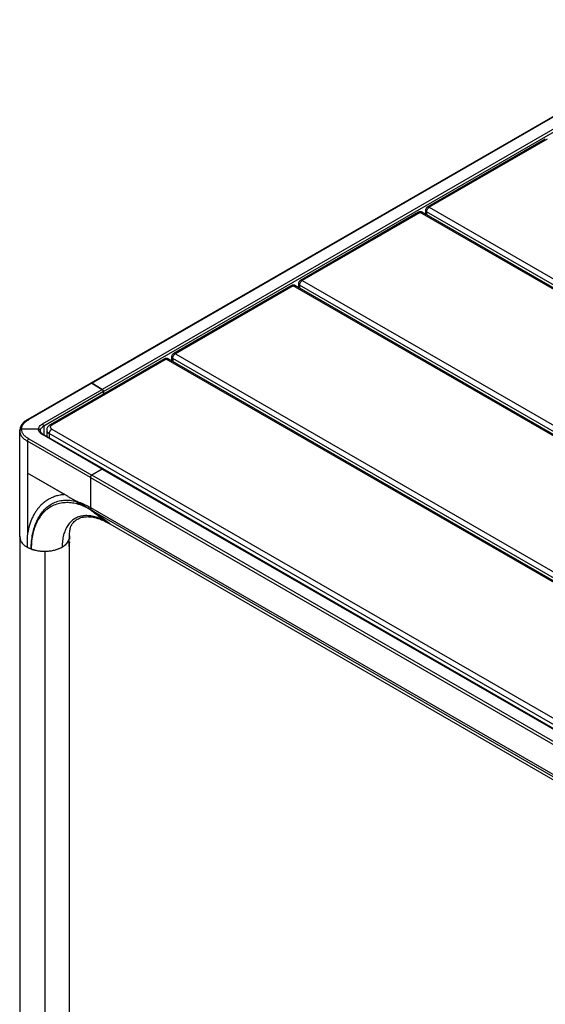
# Model space of a CAD drawing. Units: millimetres. Extents: x 48 to 407, y 26 to 280.
# Drawn here: x 281 to 324, y 76 to 156 of the extents above; entities that cross this region are included whole.
import ezdxf

# ---------------------------------------------------------------- set-up
doc = ezdxf.new("R2010")
doc.units = ezdxf.units.MM

msp = doc.modelspace()

# ---------------------------------------------------------------- linework, layer by layer
at = {"color": 7, "linetype": 'Continuous', "lineweight": 25}
for p, q in [((337.812, 155.572), (287.183, 126.345)), ((287.258, 126.337), (337.887, 155.565)), ((338.736, 155.075), (288.107, 125.848)), ((288.213, 125.664), (338.842, 154.891)), ((323.711, 145.972), (314.236, 140.502)), ((323.861, 145.957), (314.386, 140.487)), ((314.086, 140.243), (314.086, 139.924)), ((314.386, 140.487), (374.914, 105.545)), ((313.509, 140.083), (304.034, 134.613)), ((313.659, 140.068), (304.184, 134.598)), ((374.188, 105.126), (313.659, 140.068)), ((374.338, 105.141), (313.809, 140.083)), ((374.702, 105.178), (314.174, 140.12)), ((304.184, 134.598), (364.713, 99.656)), ((303.308, 134.194), (293.833, 128.724)), ((303.458, 134.179), (293.983, 128.709)), ((363.986, 99.237), (303.458, 134.179)), ((364.136, 99.252), (303.608, 134.194)), ((303.884, 134.353), (303.884, 134.035)), ((364.5, 99.289), (303.972, 134.231)), ((293.104, 128.304), (283.912, 122.997)), ((293.254, 128.289), (284.062, 122.982)), ((353.783, 93.346), (293.254, 128.289)), ((353.933, 93.361), (293.404, 128.304)), ((293.683, 128.464), (293.683, 128.143)), ((354.299, 93.399), (293.771, 128.342)), ((293.983, 128.709), (354.511, 93.767)), ((287.183, 126.345), (282.134, 123.43)), ((287.258, 126.337), (282.209, 123.423)), ((288.107, 125.848), (287.258, 126.337)), ((287.258, 126.337), (288.107, 125.848)), ((283.298, 123.072), (288.107, 125.848)), ((288.213, 125.664), (283.404, 122.888)), ((288.213, 125.48), (288.213, 125.664)), ((288.213, 125.664), (288.213, 125.48)), ((281.475, 113.988), (281.475, 122.521)), ((282.991, 122.643), (281.625, 122.643)), ((288.107, 119.439), (283.298, 122.215)), ((288.182, 119.446), (283.373, 122.222)), ((283.645, 122.574), (283.645, 122.065)), ((343.813, 87.672), (283.85, 122.288)), ((284.062, 122.656), (344.025, 88.04)), ((287.152, 118.765), (282.103, 121.68)), ((282.103, 121.68), (282.103, 119.108)), ((282.209, 121.864), (287.258, 118.949)), ((285.37, 117.222), (282.103, 119.108)), ((282.104, 119.107), (282.106, 119.106)), ((285.087, 117.385), (282.106, 119.106)), ((282.106, 119.106), (282.106, 114.276)), ((287.152, 118.765), (337.781, 89.538)), ((287.152, 118.765), (287.152, 116.346)), ((287.152, 118.765), (287.152, 116.346)), ((288.107, 119.439), (287.258, 118.949)), ((288.107, 119.439), (287.258, 118.949)), ((337.887, 89.722), (287.258, 118.949)), ((288.107, 119.439), (338.736, 90.211)), ((338.811, 90.219), (288.182, 119.446)), ((285.37, 117.222), (285.087, 117.385)), ((285.37, 117.222), (285.376, 117.218)), ((286.062, 116.822), (285.376, 117.218)), ((286.027, 116.843), (285.376, 117.218)), ((286.062, 116.822), (286.059, 116.842)), ((286.329, 116.558), (286.203, 116.599)), ((287.152, 116.346), (337.781, 87.118)), ((287.239, 116.128), (337.868, 86.901)), ((287.239, 116.128), (288.706, 115.026)), ((288.706, 115.026), (287.239, 116.128)), ((288.394, 115.206), (288.706, 115.026)), ((288.706, 115.026), (339.335, 85.799)), ((281.486, 114.036), (281.479, 113.988)), ((282.106, 114.276), (282.086, 113.996)), ((285.444, 114.191), (285.475, 113.988)), ((281.475, 113.988), (281.475, 62.709)), ((281.475, 113.988), (281.536, 113.705)), ((285.444, 113.213), (285.444, 113.785)), ((285.444, 113.377), (285.444, 113.785)), ((285.475, 113.58), (285.444, 113.377)), ((285.444, 113.213), (285.471, 113.416)), ((285.475, 113.988), (285.475, 113.801)), ((285.475, 62.709), (285.475, 113.416)), ((282.086, 113.157), (282.399, 113.015)), ((283.525, 61.555), (283.525, 112.834))]:
    msp.add_line(p, q, dxfattribs=at)
at = {"color": 8, "linetype": 'Continuous', "lineweight": 25}
for p, q in [((314.174, 140.12), (314.174, 139.873)), ((303.972, 134.231), (303.972, 133.984)), ((293.771, 128.342), (293.771, 128.092)), ((283.404, 122.888), (283.404, 122.204)), ((281.486, 122.581), (281.475, 122.521)), ((283.85, 122.288), (283.85, 121.947))]:
    msp.add_line(p, q, dxfattribs=at)
for points, knots in [([(314.086, 140.243), (314.086, 140.243), (314.078, 140.221), (314.103, 140.173), (314.15, 140.138), (314.174, 140.12)], [0, 0, 0, 0, 0.002213, 0.5011, 1, 1, 1, 1]), ([(314.236, 140.502), (314.236, 140.502), (314.251, 140.52), (314.304, 140.522), (314.358, 140.499), (314.386, 140.487)], [0, 0, 0, 0, 0.001358, 0.500672, 1, 1, 1, 1]), ([(313.509, 140.083), (313.531, 140.091), (313.575, 140.107), (313.631, 140.081), (313.659, 140.068)], [0, 0, 0, 0, 0.499945, 1, 1, 1, 1]), ([(313.659, 140.068), (313.688, 140.081), (313.744, 140.107), (313.788, 140.091), (313.809, 140.083)], [0, 0, 0, 0, 0.500049, 1, 1, 1, 1]), ([(304.034, 134.613), (304.034, 134.613), (304.05, 134.631), (304.103, 134.633), (304.157, 134.61), (304.184, 134.598)], [0, 0, 0, 0, 0.001358, 0.500672, 1, 1, 1, 1]), ([(303.308, 134.194), (303.33, 134.202), (303.374, 134.218), (303.43, 134.192), (303.458, 134.179)], [0, 0, 0, 0, 0.499945, 1, 1, 1, 1]), ([(303.458, 134.179), (303.486, 134.192), (303.542, 134.218), (303.586, 134.202), (303.608, 134.194)], [0, 0, 0, 0, 0.500049, 1, 1, 1, 1]), ([(303.884, 134.354), (303.884, 134.354), (303.877, 134.331), (303.901, 134.284), (303.948, 134.249), (303.972, 134.231)], [0, 0, 0, 0, 0.002202, 0.501093, 1, 1, 1, 1]), ([(293.104, 128.304), (293.126, 128.311), (293.17, 128.327), (293.226, 128.302), (293.254, 128.289)], [0, 0, 0, 0, 0.499945, 1, 1, 1, 1]), ([(293.254, 128.289), (293.283, 128.302), (293.339, 128.327), (293.383, 128.311), (293.404, 128.304)], [0, 0, 0, 0, 0.500055, 1, 1, 1, 1]), ([(293.683, 128.465), (293.683, 128.464), (293.676, 128.442), (293.7, 128.395), (293.747, 128.36), (293.771, 128.342)], [0, 0, 0, 0, 0.002213, 0.501099, 1, 1, 1, 1]), ([(293.833, 128.724), (293.833, 128.724), (293.848, 128.741), (293.901, 128.744), (293.956, 128.721), (293.983, 128.709)], [0, 0, 0, 0, 0.001358, 0.500672, 1, 1, 1, 1]), ([(284.062, 122.982), (284.035, 122.994), (283.994, 123.013), (283.945, 123.011), (283.923, 123.002), (283.912, 122.997)], [0, 0, 0, 0, 0.478951, 0.736808, 1, 1, 1, 1]), ([(283.298, 122.215), (283.312, 122.221), (283.332, 122.23), (283.357, 122.229), (283.368, 122.224), (283.373, 122.222)], [0, 0, 0, 0, 0.478964, 0.736798, 1, 1, 1, 1]), ([(283.645, 122.574), (283.648, 122.546), (283.654, 122.491), (283.709, 122.389), (283.795, 122.328), (283.85, 122.288)], [0, 0, 0, 0, 0.2632842, 0.5210885, 1, 1, 1, 1])]:
    msp.add_open_spline(points, degree=3, knots=knots, dxfattribs=at)
at = {"color": 7, "linetype": 'Continuous', "lineweight": 25}
for points, knots in [([(314.126, 140.393), (314.113, 140.363), (314.093, 140.32), (314.085, 140.267), (314.087, 140.248), (314.087, 140.243)], [0, 0, 0, 0, 0.622584, 0.905783, 1, 1, 1, 1]), ([(314.236, 140.501), (314.224, 140.494), (314.194, 140.476), (314.156, 140.439), (314.135, 140.407), (314.126, 140.393)], [0, 0, 0, 0, 0.261654, 0.680412, 1, 1, 1, 1]), ([(314.174, 140.12), (314.177, 140.154), (314.183, 140.222), (314.232, 140.331), (314.302, 140.428), (314.358, 140.468), (314.386, 140.487)], [0, 0, 0, 0, 0.249999, 0.499999, 0.750001, 1, 1, 1, 1]), ([(313.808, 140.081), (313.805, 140.084), (313.775, 140.107), (313.705, 140.124), (313.613, 140.124), (313.546, 140.105), (313.515, 140.085), (313.51, 140.082)], [0, 0, 0, 0, 0.045706, 0.3582, 0.651408, 0.938502, 1, 1, 1, 1]), ([(304.035, 134.612), (304.023, 134.605), (303.992, 134.587), (303.955, 134.55), (303.934, 134.517), (303.924, 134.503)], [0, 0, 0, 0, 0.261654, 0.680412, 1, 1, 1, 1]), ([(303.972, 134.231), (303.975, 134.265), (303.982, 134.333), (304.031, 134.442), (304.101, 134.539), (304.156, 134.579), (304.184, 134.598)], [0, 0, 0, 0, 0.250001, 0.500002, 0.75, 1, 1, 1, 1]), ([(303.607, 134.192), (303.603, 134.195), (303.573, 134.218), (303.504, 134.234), (303.411, 134.235), (303.344, 134.216), (303.314, 134.196), (303.309, 134.193)], [0, 0, 0, 0, 0.0457055, 0.3582, 0.6514011, 0.9385018, 1, 1, 1, 1]), ([(303.924, 134.503), (303.911, 134.474), (303.892, 134.43), (303.883, 134.378), (303.885, 134.359), (303.886, 134.354)], [0, 0, 0, 0, 0.622584, 0.905783, 1, 1, 1, 1]), ([(293.404, 128.302), (293.4, 128.305), (293.37, 128.328), (293.3, 128.344), (293.208, 128.344), (293.141, 128.326), (293.11, 128.306), (293.105, 128.302)], [0, 0, 0, 0, 0.045705, 0.3582, 0.651405, 0.938498, 1, 1, 1, 1]), ([(293.723, 128.614), (293.71, 128.585), (293.69, 128.541), (293.682, 128.489), (293.684, 128.469), (293.684, 128.465)], [0, 0, 0, 0, 0.6225813, 0.905782, 1, 1, 1, 1]), ([(293.833, 128.723), (293.822, 128.716), (293.791, 128.698), (293.753, 128.661), (293.732, 128.628), (293.723, 128.614)], [0, 0, 0, 0, 0.261654, 0.680412, 1, 1, 1, 1]), ([(293.771, 128.342), (293.774, 128.376), (293.78, 128.444), (293.829, 128.553), (293.899, 128.65), (293.955, 128.689), (293.983, 128.709)], [0, 0, 0, 0, 0.25, 0.499999, 0.749998, 1, 1, 1, 1]), ([(287.258, 126.337), (287.244, 126.344), (287.216, 126.357), (287.194, 126.349), (287.183, 126.345)], [0, 0, 0, 0, 0.500032, 1, 1, 1, 1]), ([(287.183, 126.345), (287.194, 126.349), (287.216, 126.357), (287.244, 126.344), (287.258, 126.337)], [0, 0, 0, 0, 0.499968, 1, 1, 1, 1]), ([(288.213, 125.664), (288.211, 125.681), (288.208, 125.715), (288.183, 125.769), (288.148, 125.818), (288.121, 125.838), (288.107, 125.848)], [0, 0, 0, 0, 0.250001, 0.499997, 0.749989, 1, 1, 1, 1]), ([(288.107, 125.848), (288.121, 125.838), (288.148, 125.818), (288.183, 125.769), (288.208, 125.715), (288.211, 125.681), (288.213, 125.664)], [0, 0, 0, 0, 0.250011, 0.500003, 0.749999, 1, 1, 1, 1]), ([(282.146, 123.436), (282.062, 123.386), (281.884, 123.28), (281.674, 123.074), (281.514, 122.825), (281.49, 122.639), (281.478, 122.543)], [0, 0, 0, 0, 0.212294, 0.452671, 0.717514, 1, 1, 1, 1]), ([(281.625, 122.643), (281.632, 122.715), (281.647, 122.861), (281.767, 123.07), (281.95, 123.264), (282.124, 123.37), (282.21, 123.423)], [0, 0, 0, 0, 0.247272, 0.499871, 0.752536, 1, 1, 1, 1]), ([(282.209, 123.423), (282.195, 123.429), (282.168, 123.442), (282.147, 123.434), (282.137, 123.431)], [0, 0, 0, 0, 0.516346, 1, 1, 1, 1]), ([(282.991, 122.643), (282.995, 122.683), (283.002, 122.762), (283.065, 122.877), (283.161, 122.983), (283.253, 123.043), (283.298, 123.072)], [0, 0, 0, 0, 0.247573, 0.500001, 0.752424, 1, 1, 1, 1]), ([(283.141, 122.521), (283.144, 122.554), (283.151, 122.622), (283.205, 122.721), (283.287, 122.812), (283.366, 122.863), (283.404, 122.888)], [0, 0, 0, 0, 0.247572, 0.499998, 0.752425, 1, 1, 1, 1]), ([(283.404, 122.888), (283.403, 122.904), (283.401, 122.929), (283.388, 122.965), (283.374, 122.993), (283.357, 123.019), (283.332, 123.048), (283.312, 123.063), (283.298, 123.072)], [0, 0, 0, 0, 0.239457, 0.368358, 0.500001, 0.631641, 0.760554, 1, 1, 1, 1]), ([(283.912, 122.997), (283.876, 122.973), (283.801, 122.922), (283.716, 122.819), (283.656, 122.7), (283.649, 122.616), (283.645, 122.574)], [0, 0, 0, 0, 0.226734, 0.473236, 0.7335561, 1, 1, 1, 1]), ([(284.062, 122.656), (284.03, 122.678), (283.981, 122.713), (283.951, 122.772), (283.942, 122.819), (283.951, 122.866), (283.981, 122.924), (284.03, 122.959), (284.062, 122.982)], [0, 0, 0, 0, 0.239453, 0.368355, 0.499998, 0.63164, 0.760543, 1, 1, 1, 1]), ([(281.475, 122.521), (281.477, 122.536), (281.48, 122.56), (281.499, 122.588), (281.518, 122.608), (281.542, 122.624), (281.577, 122.639), (281.606, 122.642), (281.625, 122.643)], [0, 0, 0, 0, 0.23946, 0.368362, 0.499998, 0.631647, 0.760546, 1, 1, 1, 1]), ([(281.475, 122.521), (281.483, 122.443), (281.499, 122.286), (281.628, 122.06), (281.824, 121.851), (282.011, 121.737), (282.104, 121.68)], [0, 0, 0, 0, 0.247242, 0.49981, 0.752474, 1, 1, 1, 1]), ([(282.21, 121.864), (282.124, 121.916), (281.95, 122.022), (281.767, 122.216), (281.647, 122.426), (281.632, 122.571), (281.625, 122.643)], [0, 0, 0, 0, 0.247462, 0.500128, 0.752726, 1, 1, 1, 1]), ([(283.298, 122.215), (283.253, 122.244), (283.161, 122.303), (283.065, 122.41), (283.002, 122.525), (282.995, 122.604), (282.991, 122.643)], [0, 0, 0, 0, 0.2475736, 0.4999996, 0.7524265, 1, 1, 1, 1]), ([(283.141, 122.521), (283.139, 122.536), (283.136, 122.56), (283.117, 122.588), (283.098, 122.608), (283.074, 122.624), (283.039, 122.639), (283.01, 122.642), (282.991, 122.643)], [0, 0, 0, 0, 0.239454, 0.368355, 0.5, 0.631633, 0.760531, 1, 1, 1, 1]), ([(283.373, 122.222), (283.343, 122.242), (283.276, 122.283), (283.201, 122.359), (283.145, 122.447), (283.141, 122.51), (283.138, 122.543)], [0, 0, 0, 0, 0.207704, 0.446514, 0.712731, 1, 1, 1, 1]), ([(283.85, 122.288), (283.853, 122.321), (283.857, 122.37), (283.884, 122.443), (283.911, 122.498), (283.945, 122.549), (283.994, 122.608), (284.035, 122.637), (284.062, 122.656)], [0, 0, 0, 0, 0.239457, 0.368361, 0.5, 0.631639, 0.760543, 1, 1, 1, 1]), ([(288.107, 119.439), (288.121, 119.445), (288.149, 119.458), (288.171, 119.45), (288.182, 119.446)], [0, 0, 0, 0, 0.500051, 1, 1, 1, 1]), ([(288.182, 119.446), (288.171, 119.45), (288.149, 119.458), (288.121, 119.445), (288.107, 119.439)], [0, 0, 0, 0, 0.499949, 1, 1, 1, 1]), ([(285.087, 117.385), (285.028, 117.381), (284.906, 117.37), (284.718, 117.342), (284.534, 117.303), (284.355, 117.253), (284.183, 117.193), (284.019, 117.124), (283.864, 117.047), (283.72, 116.964), (283.573, 116.867), (283.424, 116.755), (283.275, 116.626), (283.117, 116.471), (282.953, 116.283), (282.787, 116.058), (282.628, 115.803), (282.442, 115.44), (282.247, 114.946), (282.154, 114.502), (282.106, 114.276)], [0, 0, 0, 0, 0.038017, 0.079794, 0.125405, 0.164106, 0.20579, 0.250481, 0.286753, 0.325196, 0.365815, 0.408607, 0.453563, 0.500665, 0.558713, 0.619834, 0.683919, 0.750867, 0.873157, 1, 1, 1, 1]), ([(282.399, 113.015), (282.405, 113.224), (282.417, 113.643), (282.508, 114.224), (282.648, 114.767), (282.842, 115.264), (283.086, 115.712), (283.379, 116.103), (283.719, 116.43), (284.106, 116.685), (284.534, 116.861), (285, 116.951), (285.497, 116.958), (285.851, 116.881), (286.027, 116.843)], [0, 0, 0, 0, 0.0815539, 0.163849, 0.2468635, 0.3305558, 0.4148634, 0.4996018, 0.5843814, 0.6688414, 0.7526783, 0.8356938, 0.9180061, 1, 1, 1, 1]), ([(286.198, 116.601), (286.037, 116.642), (285.712, 116.723), (285.244, 116.75), (284.78, 116.707), (284.328, 116.582), (283.898, 116.373), (283.511, 116.085), (283.175, 115.722), (282.894, 115.292), (282.674, 114.8), (282.517, 114.252), (282.418, 113.659), (282.405, 113.229), (282.399, 113.015)], [0, 0, 0, 0, 0.07441, 0.149524, 0.225748, 0.310076, 0.395733, 0.482375, 0.569541, 0.656681, 0.74345, 0.829675, 0.915217, 1, 1, 1, 1]), ([(286.027, 116.843), (286.183, 116.752), (286.418, 116.615), (286.709, 116.442), (286.858, 116.353), (286.934, 116.308), (286.974, 116.283), (286.995, 116.27), (287.005, 116.264), (287.009, 116.261), (287.01, 116.26), (287.011, 116.26)], [0, 0, 0, 0, 0.49981, 0.749935, 0.875025, 0.937567, 0.968833, 0.988722, 0.995149, 0.997705, 1, 1, 1, 1]), ([(286.059, 116.842), (286.178, 116.801), (286.418, 116.721), (286.785, 116.556), (287.03, 116.416), (287.152, 116.346)], [0, 0, 0, 0, 0.333194, 0.666847, 1, 1, 1, 1]), ([(287.239, 116.128), (287.239, 116.128), (287.239, 116.128), (287.239, 116.128), (287.239, 116.128), (287.239, 116.128), (287.238, 116.129), (287.226, 116.136), (287.207, 116.147), (287.173, 116.167), (287.122, 116.197), (287.031, 116.251), (286.865, 116.35), (286.524, 116.553), (286.252, 116.712), (286.063, 116.822)], [0, 0, 0, 0, 0.000016, 0.000033, 0.000072, 0.000185, 0.000568, 0.002032, 0.028995, 0.052622, 0.089737, 0.158368, 0.281943, 0.50038, 1, 1, 1, 1]), ([(286.08, 116.765), (286.104, 116.754), (286.141, 116.736), (286.191, 116.703), (286.223, 116.677), (286.247, 116.653), (286.268, 116.63), (286.299, 116.592), (286.318, 116.572), (286.33, 116.559)], [0, 0, 0, 0, 0.251022, 0.376096, 0.501497, 0.563674, 0.626816, 0.752241, 1, 1, 1, 1]), ([(286.182, 116.614), (286.165, 116.631), (286.122, 116.671), (286.096, 116.731), (286.08, 116.765)], [0, 0, 0, 0, 0.420755, 1, 1, 1, 1]), ([(287.011, 116.26), (286.896, 116.319), (286.668, 116.437), (286.443, 116.518), (286.33, 116.559)], [0, 0, 0, 0, 0.501241, 1, 1, 1, 1]), ([(288.286, 115.293), (288.135, 115.366), (287.836, 115.513), (287.397, 115.643), (286.975, 115.705), (286.576, 115.692), (286.205, 115.605), (285.87, 115.444), (285.577, 115.213), (285.331, 114.916), (285.136, 114.559), (284.995, 114.147), (284.906, 113.685), (284.895, 113.343), (284.889, 113.171)], [0, 0, 0, 0, 0.083443, 0.166391, 0.249262, 0.332462, 0.416094, 0.499892, 0.583619, 0.667007, 0.749959, 0.832828, 0.91603, 1, 1, 1, 1]), ([(285.475, 113.987), (285.477, 114.089), (285.48, 114.276), (285.505, 114.494), (285.54, 114.685), (285.592, 114.849), (285.654, 114.964), (285.738, 115.09), (285.859, 115.226), (286.006, 115.348), (286.188, 115.457), (286.388, 115.537), (286.592, 115.586), (286.768, 115.608), (286.939, 115.615), (287.13, 115.608), (287.359, 115.578), (287.618, 115.52), (287.898, 115.43), (288.163, 115.325), (288.336, 115.232), (288.398, 115.198)], [0, 0, 0, 0, 0.064377, 0.11758, 0.160246, 0.225724, 0.290087, 0.343619, 0.395377, 0.454412, 0.51062, 0.571351, 0.625261, 0.670194, 0.700041, 0.741972, 0.796354, 0.845299, 0.90124, 0.964218, 1, 1, 1, 1]), ([(288.286, 115.293), (288.192, 115.366), (288.006, 115.512), (287.688, 115.753), (287.359, 116.001), (287.127, 116.174), (287.011, 116.26)], [0, 0, 0, 0, 0.249933, 0.499948, 0.749977, 1, 1, 1, 1]), ([(287.152, 116.346), (287.156, 116.299), (287.164, 116.205), (287.214, 116.154), (287.239, 116.128)], [0, 0, 0, 0, 0.5, 1, 1, 1, 1]), ([(287.152, 116.346), (287.156, 116.299), (287.164, 116.205), (287.214, 116.154), (287.239, 116.128)], [0, 0, 0, 0, 0.5, 1, 1, 1, 1]), ([(288.394, 115.206), (288.376, 115.22), (288.341, 115.249), (288.304, 115.278), (288.286, 115.293)], [0, 0, 0, 0, 0.500001, 1, 1, 1, 1]), ([(288.418, 115.192), (288.416, 115.193), (288.41, 115.195), (288.402, 115.2), (288.396, 115.205), (288.394, 115.206)], [0, 0, 0, 0, 0.219804, 0.718051, 1, 1, 1, 1]), ([(281.536, 113.705), (281.563, 113.653), (281.615, 113.551), (281.74, 113.407), (281.894, 113.273), (282.022, 113.196), (282.086, 113.157)], [0, 0, 0, 0, 0.250001, 0.500003, 0.750003, 1, 1, 1, 1]), ([(281.639, 113.533), (281.642, 113.529), (281.685, 113.453), (281.835, 113.32), (282.086, 113.146), (282.399, 113.006), (282.751, 112.904), (283.131, 112.841), (283.393, 112.836), (283.525, 112.834)], [0, 0, 0, 0, 0.010211, 0.175177, 0.34014, 0.505106, 0.670071, 0.835035, 1, 1, 1, 1]), ([(282.086, 113.996), (282.08, 113.859), (282.067, 113.587), (282.08, 113.3), (282.086, 113.157)], [0, 0, 0, 0, 0.502778, 1, 1, 1, 1]), ([(283.525, 112.834), (283.638, 112.839), (283.866, 112.848), (284.196, 112.905), (284.505, 112.992), (284.784, 113.108), (285.025, 113.249), (285.22, 113.412), (285.367, 113.592), (285.418, 113.721), (285.444, 113.785)], [0, 0, 0, 0, 0.1249999, 0.2499994, 0.3749999, 0.4999999, 0.6249999, 0.75, 0.8749997, 1, 1, 1, 1]), ([(284.889, 113.171), (284.961, 113.217), (285.099, 113.304), (285.255, 113.453), (285.377, 113.612), (285.421, 113.726), (285.444, 113.785)], [0, 0, 0, 0, 0.2631261, 0.5016706, 0.7418382, 1, 1, 1, 1]), ([(285.444, 113.785), (285.453, 113.818), (285.471, 113.886), (285.474, 113.954), (285.475, 113.988)], [0, 0, 0, 0, 0.49872, 1, 1, 1, 1]), ([(282.399, 113.015), (282.497, 112.982), (282.693, 112.918), (283.018, 112.859), (283.353, 112.83), (283.693, 112.835), (284.026, 112.872), (284.343, 112.942), (284.638, 113.04), (284.806, 113.128), (284.889, 113.171)], [0, 0, 0, 0, 0.125002, 0.249998, 0.374997, 0.5, 0.625003, 0.750002, 0.874998, 1, 1, 1, 1])]:
    msp.add_open_spline(points, degree=3, knots=knots, dxfattribs=at)
for points in [[(282.103, 121.68), (282.105, 121.697), (282.108, 121.731), (282.133, 121.785), (282.168, 121.834), (282.196, 121.854), (282.209, 121.864)], [(287.152, 118.765), (287.154, 118.782), (287.157, 118.816), (287.181, 118.871), (287.217, 118.919), (287.244, 118.939), (287.258, 118.949)], [(287.258, 118.949), (287.244, 118.939), (287.217, 118.919), (287.181, 118.871), (287.157, 118.816), (287.154, 118.782), (287.152, 118.765)]]:
    msp.add_open_spline(points, degree=3, dxfattribs=at)

doc.saveas('drawing.dxf')
